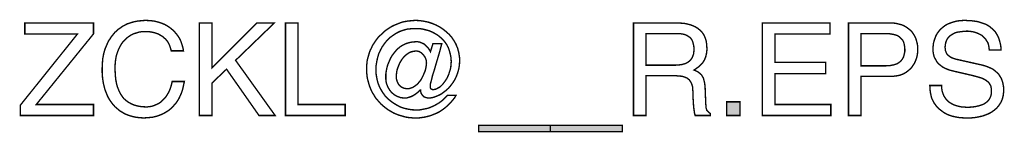
# Model space of a CAD drawing. Extents: x -2.34 to 2.33, y -3.81 to 3.8.
# Drawn here: x 0.21 to 2.33, y -3.81 to -3.56 of the extents above; entities that cross this region are included whole.
import ezdxf

# ---------------------------------------------------------------- set-up
doc = ezdxf.new("R2010")
doc.units = 0
doc.header["$LTSCALE"] = 0.000394
doc.header["$MEASUREMENT"] = 0
doc.layers.add('PLAN_1', color=7, linetype='CONTINUOUS')

msp = doc.modelspace()

# ---------------------------------------------------------------- linework, layer by layer
at = {"layer": 'PLAN_1', "linetype": 'CONTINUOUS', "const_width": 0.003}
for points in [[(0.37252, -3.770311), (0.215232, -3.770311), (0.215232, -3.747976), (0.337831, -3.594969), (0.224736, -3.594969), (0.224736, -3.571209), (0.37252, -3.571209), (0.37252, -3.594492), (0.249445, -3.746551), (0.37252, -3.746551), (0.37252, -3.770311)], [(0.539783, -3.631083), (0.537886, -3.624906), (0.535984, -3.619201), (0.533606, -3.613976), (0.530756, -3.609697), (0.527429, -3.605898), (0.52363, -3.602571), (0.520303, -3.59972), (0.516028, -3.597343), (0.512224, -3.594969), (0.507949, -3.593543), (0.503669, -3.592114), (0.49987, -3.591165), (0.491315, -3.58974), (0.483713, -3.58974), (0.477059, -3.58974), (0.470882, -3.590689), (0.464705, -3.592591), (0.458528, -3.594492), (0.452827, -3.597343), (0.447598, -3.600669), (0.44237, -3.604945), (0.437618, -3.609697), (0.433343, -3.614925), (0.430016, -3.620626), (0.426689, -3.62728), (0.423839, -3.634409), (0.421465, -3.642012), (0.420039, -3.650091), (0.419087, -3.659118), (0.418614, -3.668622), (0.419087, -3.677173), (0.419563, -3.685728), (0.420512, -3.693807), (0.421937, -3.701409), (0.423839, -3.708535), (0.426689, -3.715665), (0.429543, -3.721843), (0.433343, -3.72802), (0.437146, -3.733248), (0.44237, -3.738), (0.447598, -3.741799), (0.453776, -3.745126), (0.460429, -3.747976), (0.467555, -3.749878), (0.47611, -3.751303), (0.484661, -3.75178), (0.487988, -3.75178), (0.491791, -3.751303), (0.495594, -3.750827), (0.49987, -3.749878), (0.503669, -3.748453), (0.507949, -3.746551), (0.512224, -3.74465), (0.5165, -3.741799), (0.520303, -3.738472), (0.524102, -3.734673), (0.527906, -3.730394), (0.531232, -3.725169), (0.534559, -3.719465), (0.537409, -3.712815), (0.539783, -3.705209), (0.541685, -3.697134), (0.567823, -3.697134), (0.566394, -3.703783), (0.564969, -3.710437), (0.563543, -3.716142), (0.561646, -3.721843), (0.559268, -3.727071), (0.556894, -3.732295), (0.554516, -3.736575), (0.551665, -3.74085), (0.548815, -3.745126), (0.545488, -3.748453), (0.542638, -3.75178), (0.539311, -3.755106), (0.532657, -3.760331), (0.525528, -3.76461), (0.518878, -3.767937), (0.511748, -3.770787), (0.505094, -3.772689), (0.498917, -3.774114), (0.487988, -3.775063), (0.480386, -3.775539), (0.472307, -3.775063), (0.463756, -3.774114), (0.455677, -3.772213), (0.447598, -3.769835), (0.43952, -3.766508), (0.432394, -3.762232), (0.428591, -3.759858), (0.425264, -3.757008), (0.421937, -3.754154), (0.418614, -3.751303), (0.41576, -3.747976), (0.412909, -3.74465), (0.410059, -3.74085), (0.407209, -3.736575), (0.404831, -3.732772), (0.402457, -3.72802), (0.400555, -3.723268), (0.398654, -3.718516), (0.396752, -3.713287), (0.395327, -3.707587), (0.393902, -3.701886), (0.392953, -3.696181), (0.392, -3.690004), (0.391528, -3.68335), (0.391051, -3.676701), (0.391051, -3.669571), (0.391528, -3.658165), (0.392476, -3.647236), (0.394378, -3.63726), (0.397228, -3.62728), (0.401031, -3.618252), (0.404831, -3.609697), (0.407681, -3.605898), (0.410059, -3.601618), (0.412909, -3.598295), (0.41576, -3.594492), (0.418614, -3.591165), (0.421937, -3.588315), (0.425264, -3.584988), (0.429067, -3.58261), (0.432866, -3.57976), (0.436669, -3.577386), (0.440472, -3.575484), (0.444748, -3.57311), (0.4495, -3.571681), (0.453776, -3.570256), (0.458528, -3.568831), (0.46328, -3.567882), (0.468031, -3.566929), (0.47326, -3.566457), (0.478484, -3.56598), (0.483713, -3.565504), (0.493217, -3.56598), (0.502244, -3.566929), (0.510323, -3.568831), (0.517925, -3.571209), (0.525055, -3.574059), (0.531232, -3.577386), (0.537409, -3.581661), (0.542638, -3.585937), (0.54739, -3.590689), (0.551665, -3.595917), (0.555465, -3.601146), (0.558791, -3.606846), (0.561169, -3.612547), (0.563071, -3.618728), (0.564969, -3.624906), (0.565921, -3.631083), (0.539783, -3.631083)], [(0.62722, -3.770311), (0.600134, -3.770311), (0.600134, -3.571209), (0.62722, -3.571209), (0.62722, -3.667669), (0.723681, -3.571209), (0.761224, -3.571209), (0.678063, -3.651516), (0.763122, -3.770311), (0.728433, -3.770311), (0.658583, -3.670524), (0.62722, -3.700461), (0.62722, -3.770311)], [(0.812543, -3.746551), (0.913756, -3.746551), (0.913756, -3.770311), (0.785457, -3.770311), (0.785457, -3.571209), (0.812543, -3.571209), (0.812543, -3.746551)], [(1.102406, -3.615874), (1.121413, -3.615874), (1.117614, -3.630606), (1.113335, -3.645339), (1.109059, -3.659594), (1.10526, -3.672898), (1.101457, -3.684776), (1.099083, -3.694756), (1.097181, -3.701886), (1.096705, -3.706638), (1.096705, -3.708535), (1.096705, -3.709961), (1.097181, -3.71139), (1.097654, -3.712339), (1.098606, -3.713287), (1.099555, -3.713764), (1.10098, -3.71424), (1.102406, -3.714713), (1.105732, -3.71424), (1.109535, -3.713287), (1.112862, -3.71139), (1.116661, -3.709488), (1.119988, -3.706638), (1.123315, -3.703311), (1.126165, -3.699508), (1.129016, -3.695709), (1.13187, -3.691429), (1.134244, -3.686677), (1.136622, -3.681453), (1.138047, -3.676224), (1.139949, -3.670996), (1.140898, -3.665772), (1.141374, -3.660067), (1.141846, -3.654366), (1.141374, -3.646287), (1.139949, -3.638685), (1.138047, -3.631555), (1.135669, -3.624429), (1.132343, -3.618252), (1.128543, -3.612547), (1.123791, -3.606846), (1.118563, -3.602094), (1.113335, -3.597819), (1.107157, -3.594016), (1.10098, -3.590689), (1.094331, -3.587839), (1.087201, -3.585937), (1.079598, -3.584039), (1.071996, -3.583087), (1.064394, -3.583087), (1.055362, -3.583563), (1.046335, -3.584512), (1.038256, -3.58689), (1.030177, -3.58974), (1.023051, -3.593543), (1.015921, -3.598295), (1.009272, -3.603043), (1.003567, -3.608748), (0.998343, -3.615402), (0.993591, -3.622051), (0.989787, -3.629181), (0.985984, -3.63726), (0.98361, -3.645339), (0.981709, -3.65389), (0.980283, -3.662445), (0.979807, -3.671949), (0.980283, -3.680976), (0.981709, -3.689528), (0.98361, -3.698083), (0.986461, -3.706161), (0.990264, -3.713764), (0.994539, -3.720894), (0.999291, -3.727543), (1.004992, -3.73372), (1.011169, -3.738949), (1.017823, -3.743701), (1.024953, -3.747976), (1.032079, -3.75178), (1.040157, -3.75463), (1.048713, -3.756531), (1.057264, -3.757957), (1.066291, -3.758433), (1.071043, -3.758433), (1.075795, -3.757957), (1.080547, -3.757008), (1.085299, -3.756055), (1.090051, -3.755106), (1.094803, -3.753681), (1.099083, -3.75178), (1.103831, -3.749878), (1.10811, -3.747504), (1.112386, -3.745126), (1.116189, -3.742752), (1.119988, -3.739898), (1.123791, -3.737047), (1.127118, -3.73372), (1.130445, -3.730394), (1.133768, -3.726594), (1.152303, -3.726594), (1.148976, -3.732295), (1.144697, -3.737524), (1.140898, -3.742276), (1.136146, -3.747028), (1.131394, -3.751303), (1.126165, -3.755579), (1.120941, -3.759382), (1.115713, -3.762709), (1.110012, -3.765559), (1.103831, -3.767937), (1.09813, -3.770311), (1.091476, -3.772213), (1.085299, -3.773638), (1.079122, -3.774587), (1.072469, -3.775539), (1.065819, -3.775539), (1.060114, -3.775539), (1.05489, -3.775063), (1.049185, -3.774587), (1.043961, -3.773638), (1.038732, -3.772213), (1.03398, -3.770787), (1.028752, -3.769362), (1.024, -3.767461), (1.019248, -3.765559), (1.014972, -3.763185), (1.01022, -3.760331), (1.005945, -3.757957), (1.002142, -3.755106), (0.997866, -3.75178), (0.994063, -3.748453), (0.990264, -3.745126), (0.986937, -3.741327), (0.98361, -3.737524), (0.980283, -3.73372), (0.977433, -3.729445), (0.975055, -3.725169), (0.972205, -3.720894), (0.969831, -3.716142), (0.967929, -3.71139), (0.966028, -3.706638), (0.964602, -3.701886), (0.963177, -3.696657), (0.961752, -3.691429), (0.960803, -3.686205), (0.960327, -3.680976), (0.95985, -3.675748), (0.95985, -3.670047), (0.95985, -3.664819), (0.960327, -3.659594), (0.960803, -3.65389), (0.961752, -3.649138), (0.963177, -3.643909), (0.964602, -3.639161), (0.966028, -3.633933), (0.967929, -3.629181), (0.970303, -3.624906), (0.972205, -3.620154), (0.975055, -3.615874), (0.977909, -3.611598), (0.98076, -3.607323), (0.98361, -3.60352), (0.986937, -3.59972), (0.990736, -3.596394), (0.997866, -3.589264), (1.005945, -3.583563), (1.01022, -3.580713), (1.014496, -3.578335), (1.019248, -3.575961), (1.024, -3.574059), (1.028752, -3.572157), (1.033504, -3.570256), (1.038256, -3.568831), (1.043484, -3.567882), (1.048713, -3.566929), (1.053937, -3.566457), (1.059165, -3.56598), (1.064394, -3.565504), (1.073898, -3.56598), (1.083398, -3.567406), (1.092429, -3.569307), (1.10098, -3.572157), (1.109059, -3.575484), (1.117138, -3.57976), (1.124264, -3.584512), (1.131394, -3.590217), (1.137571, -3.595917), (1.143272, -3.602571), (1.148024, -3.609697), (1.152303, -3.617299), (1.153728, -3.621579), (1.15563, -3.625378), (1.156579, -3.629657), (1.158004, -3.633933), (1.15848, -3.638685), (1.159429, -3.642961), (1.159906, -3.647713), (1.159906, -3.652465), (1.159429, -3.661492), (1.158004, -3.670047), (1.15563, -3.678598), (1.152776, -3.686205), (1.149449, -3.693331), (1.145173, -3.699984), (1.140898, -3.705685), (1.136146, -3.71139), (1.130917, -3.716142), (1.125217, -3.720417), (1.119988, -3.724217), (1.114287, -3.727071), (1.108583, -3.729445), (1.103358, -3.731346), (1.09813, -3.732295), (1.093378, -3.732772), (1.090051, -3.732295), (1.086724, -3.731346), (1.083874, -3.730394), (1.0815, -3.728496), (1.079122, -3.725642), (1.07722, -3.722791), (1.076272, -3.719465), (1.075795, -3.715189), (1.075323, -3.715189), (1.071996, -3.718516), (1.068193, -3.721843), (1.064394, -3.724693), (1.060591, -3.727071), (1.055839, -3.729445), (1.051563, -3.73087), (1.046811, -3.732295), (1.042059, -3.732772), (1.037307, -3.732295), (1.033031, -3.731823), (1.029228, -3.730394), (1.025425, -3.728969), (1.021626, -3.727071), (1.018299, -3.724693), (1.015449, -3.722319), (1.012598, -3.719465), (1.009744, -3.716142), (1.007846, -3.712815), (1.005469, -3.709012), (1.004043, -3.705209), (1.002618, -3.701409), (1.001669, -3.697134), (1.001193, -3.692854), (1.001193, -3.688102), (1.001193, -3.680976), (1.002142, -3.674323), (1.003567, -3.667197), (1.005469, -3.660543), (1.008319, -3.65389), (1.011169, -3.647236), (1.014496, -3.641535), (1.018776, -3.635835), (1.023051, -3.630606), (1.027803, -3.625854), (1.033031, -3.621579), (1.038732, -3.618252), (1.044909, -3.615402), (1.051087, -3.6135), (1.058217, -3.612075), (1.065343, -3.611598), (1.070094, -3.611598), (1.074846, -3.612547), (1.079122, -3.614449), (1.083398, -3.61635), (1.087201, -3.619677), (1.091004, -3.623476), (1.094331, -3.627756), (1.097181, -3.63298), (1.102406, -3.615874)], [(1.560965, -3.770311), (1.533878, -3.770311), (1.533878, -3.571209), (1.626063, -3.571209), (1.63224, -3.571209), (1.638417, -3.571681), (1.644122, -3.572157), (1.650299, -3.573583), (1.656, -3.575008), (1.661228, -3.576909), (1.666453, -3.579287), (1.671205, -3.582138), (1.675484, -3.585465), (1.67976, -3.589264), (1.683087, -3.593543), (1.685937, -3.598295), (1.688315, -3.603996), (1.690213, -3.610173), (1.691165, -3.616827), (1.691638, -3.624429), (1.691638, -3.629657), (1.691165, -3.634882), (1.690213, -3.639161), (1.689264, -3.643437), (1.687839, -3.647236), (1.686413, -3.650563), (1.684512, -3.65389), (1.68261, -3.65674), (1.678335, -3.661492), (1.673583, -3.665772), (1.668831, -3.669094), (1.664079, -3.672421), (1.668354, -3.674323), (1.672157, -3.676224), (1.675957, -3.679075), (1.67976, -3.682402), (1.681185, -3.684776), (1.68261, -3.687154), (1.684035, -3.689528), (1.684988, -3.692854), (1.685937, -3.696657), (1.686886, -3.700461), (1.687362, -3.704736), (1.687839, -3.709961), (1.689264, -3.746075), (1.68974, -3.749878), (1.68974, -3.753205), (1.690689, -3.756055), (1.691165, -3.758433), (1.692591, -3.760331), (1.694492, -3.762232), (1.69639, -3.764134), (1.699244, -3.766035), (1.699244, -3.770311), (1.666453, -3.770311), (1.665028, -3.765083), (1.664079, -3.758433), (1.66313, -3.751303), (1.662654, -3.743701), (1.662177, -3.736098), (1.661705, -3.729445), (1.661705, -3.724217), (1.661705, -3.720417), (1.661228, -3.71424), (1.660752, -3.708063), (1.659803, -3.704736), (1.65885, -3.701886), (1.657425, -3.699031), (1.656, -3.696657), (1.654098, -3.693807), (1.651724, -3.691906), (1.648874, -3.689528), (1.645071, -3.688102), (1.641272, -3.686677), (1.636992, -3.685728), (1.631768, -3.685252), (1.626063, -3.684776), (1.560965, -3.684776), (1.560965, -3.770311)], [(1.95822, -3.770311), (1.810913, -3.770311), (1.810913, -3.571209), (1.956319, -3.571209), (1.956319, -3.594969), (1.837996, -3.594969), (1.837996, -3.655791), (1.947291, -3.655791), (1.947291, -3.680028), (1.837996, -3.680028), (1.837996, -3.746551), (1.95822, -3.746551), (1.95822, -3.770311)], [(2.023319, -3.770311), (1.996236, -3.770311), (1.996236, -3.571209), (2.086043, -3.571209), (2.092697, -3.571209), (2.09935, -3.572157), (2.105051, -3.573583), (2.110756, -3.575008), (2.11598, -3.577386), (2.120732, -3.580236), (2.125484, -3.583563), (2.129287, -3.58689), (2.133091, -3.590689), (2.135941, -3.594969), (2.138791, -3.59972), (2.141165, -3.604945), (2.142594, -3.610173), (2.14402, -3.615402), (2.144969, -3.621102), (2.144969, -3.62728), (2.144969, -3.632508), (2.144492, -3.637732), (2.143543, -3.642961), (2.142118, -3.648189), (2.140217, -3.652941), (2.137843, -3.658165), (2.134988, -3.662445), (2.131661, -3.667197), (2.127862, -3.670996), (2.123587, -3.674799), (2.118835, -3.678126), (2.113606, -3.680976), (2.107429, -3.68335), (2.100776, -3.684776), (2.09365, -3.685728), (2.086043, -3.686205), (2.023319, -3.686205), (2.023319, -3.770311)], [(2.298929, -3.629181), (2.298453, -3.623953), (2.297504, -3.618728), (2.296079, -3.613976), (2.293701, -3.610173), (2.291327, -3.60637), (2.288476, -3.603043), (2.285622, -3.600193), (2.282299, -3.597343), (2.278496, -3.595441), (2.274693, -3.593543), (2.270894, -3.592114), (2.266618, -3.590689), (2.262339, -3.58974), (2.258063, -3.589264), (2.253787, -3.588791), (2.249508, -3.588791), (2.242858, -3.589264), (2.235256, -3.590217), (2.231453, -3.590689), (2.22765, -3.591642), (2.22385, -3.593067), (2.220524, -3.594969), (2.217197, -3.596866), (2.21387, -3.599244), (2.21102, -3.602094), (2.208642, -3.605421), (2.206744, -3.609224), (2.205319, -3.6135), (2.204366, -3.618252), (2.20389, -3.623953), (2.204366, -3.626803), (2.204366, -3.629657), (2.205319, -3.632031), (2.206268, -3.634409), (2.207217, -3.636783), (2.208642, -3.638685), (2.210071, -3.64011), (2.211496, -3.641535), (2.215295, -3.644386), (2.219098, -3.646287), (2.223374, -3.647713), (2.22765, -3.649138), (2.284673, -3.661969), (2.289425, -3.663394), (2.293701, -3.664819), (2.298453, -3.66672), (2.302732, -3.668622), (2.306531, -3.670524), (2.310335, -3.673374), (2.313661, -3.676224), (2.316988, -3.679075), (2.319839, -3.682402), (2.322213, -3.686205), (2.324591, -3.690004), (2.326488, -3.694756), (2.327917, -3.699031), (2.328866, -3.70426), (2.329815, -3.709488), (2.329815, -3.715189), (2.329815, -3.719465), (2.329343, -3.723744), (2.328866, -3.727543), (2.327917, -3.731346), (2.326965, -3.735146), (2.325539, -3.738472), (2.324114, -3.741799), (2.322213, -3.74465), (2.318413, -3.750354), (2.314134, -3.755106), (2.308909, -3.759382), (2.303681, -3.763185), (2.297504, -3.766508), (2.291327, -3.768886), (2.28515, -3.77126), (2.278496, -3.772689), (2.271843, -3.774114), (2.265189, -3.775063), (2.258539, -3.775539), (2.251886, -3.775539), (2.245232, -3.775539), (2.239055, -3.775063), (2.233354, -3.774587), (2.228126, -3.773638), (2.219098, -3.771736), (2.21102, -3.768886), (2.204843, -3.766035), (2.199614, -3.762709), (2.195339, -3.759382), (2.191535, -3.756531), (2.188685, -3.753681), (2.185835, -3.750827), (2.183457, -3.747504), (2.181083, -3.74465), (2.177756, -3.738472), (2.174906, -3.732295), (2.17348, -3.726118), (2.172055, -3.719465), (2.171579, -3.712815), (2.171102, -3.705685), (2.196764, -3.705685), (2.196764, -3.712339), (2.197713, -3.718039), (2.199614, -3.723744), (2.201516, -3.728496), (2.204366, -3.732772), (2.207217, -3.736575), (2.210543, -3.739898), (2.214346, -3.742752), (2.218622, -3.745126), (2.222898, -3.747504), (2.22765, -3.748929), (2.232402, -3.750354), (2.237154, -3.751303), (2.241906, -3.752256), (2.246657, -3.752256), (2.251409, -3.752728), (2.259488, -3.752256), (2.268043, -3.751303), (2.272319, -3.750354), (2.276594, -3.749402), (2.280874, -3.747976), (2.28515, -3.746551), (2.288949, -3.74465), (2.292276, -3.742276), (2.295602, -3.739425), (2.298453, -3.736098), (2.300354, -3.732772), (2.302256, -3.728496), (2.303205, -3.724217), (2.303681, -3.718992), (2.303681, -3.715189), (2.303205, -3.711862), (2.302732, -3.708535), (2.30178, -3.705685), (2.300354, -3.703311), (2.298929, -3.700933), (2.297028, -3.698559), (2.294654, -3.696657), (2.292276, -3.694756), (2.288949, -3.692854), (2.285622, -3.690957), (2.281823, -3.689528), (2.272319, -3.686677), (2.26139, -3.683827), (2.220524, -3.674323), (2.214823, -3.672898), (2.208169, -3.670524), (2.204843, -3.669094), (2.201039, -3.667197), (2.197713, -3.665295), (2.19439, -3.662445), (2.191063, -3.660067), (2.187736, -3.65674), (2.185358, -3.652941), (2.182984, -3.648661), (2.180606, -3.644386), (2.179181, -3.639161), (2.178232, -3.633457), (2.177756, -3.62728), (2.178232, -3.621579), (2.178709, -3.615874), (2.180134, -3.610173), (2.182031, -3.604472), (2.183933, -3.599244), (2.186783, -3.594016), (2.19011, -3.589264), (2.193913, -3.584988), (2.198665, -3.580713), (2.203417, -3.576909), (2.209118, -3.573583), (2.215295, -3.571209), (2.222425, -3.568831), (2.229551, -3.566929), (2.23763, -3.56598), (2.246657, -3.565504), (2.252835, -3.56598), (2.259012, -3.56598), (2.264717, -3.566929), (2.269941, -3.567406), (2.274693, -3.568358), (2.279445, -3.569783), (2.283724, -3.571209), (2.288, -3.572634), (2.291803, -3.574059), (2.295126, -3.575961), (2.298453, -3.577862), (2.301307, -3.580236), (2.306531, -3.584512), (2.311283, -3.589264), (2.31461, -3.594492), (2.317461, -3.59972), (2.319839, -3.604945), (2.321264, -3.610173), (2.322689, -3.615402), (2.323638, -3.620154), (2.324114, -3.624906), (2.324114, -3.629181), (2.298929, -3.629181)], [(1.560965, -3.661969), (1.623213, -3.661969), (1.630815, -3.661492), (1.637945, -3.660543), (1.641272, -3.659594), (1.645071, -3.658642), (1.647921, -3.657217), (1.650772, -3.655791), (1.653626, -3.653413), (1.656476, -3.651039), (1.658378, -3.648189), (1.660276, -3.645339), (1.661705, -3.641535), (1.66313, -3.63726), (1.663602, -3.632508), (1.664079, -3.62728), (1.663602, -3.622051), (1.662654, -3.617299), (1.661705, -3.613024), (1.660276, -3.609224), (1.658378, -3.605898), (1.656, -3.603043), (1.653626, -3.601146), (1.650772, -3.599244), (1.648398, -3.597819), (1.645071, -3.596394), (1.64222, -3.595441), (1.63937, -3.594969), (1.633665, -3.594016), (1.627965, -3.594016), (1.560965, -3.594016), (1.560965, -3.661969)], [(2.023319, -3.663394), (2.077016, -3.663394), (2.081295, -3.662917), (2.085571, -3.662917), (2.08937, -3.661969), (2.093173, -3.661492), (2.096976, -3.660067), (2.100299, -3.659118), (2.103154, -3.657217), (2.106004, -3.655315), (2.108854, -3.652941), (2.110756, -3.650563), (2.112657, -3.647713), (2.114555, -3.644386), (2.115508, -3.640587), (2.116457, -3.636783), (2.117409, -3.632031), (2.117409, -3.62728), (2.116933, -3.623004), (2.116457, -3.618728), (2.115508, -3.614925), (2.114555, -3.611598), (2.112657, -3.608272), (2.110756, -3.605898), (2.108378, -3.60352), (2.106004, -3.601146), (2.103154, -3.599244), (2.100299, -3.597819), (2.096976, -3.596866), (2.09365, -3.595917), (2.086043, -3.594492), (2.077969, -3.594016), (2.023319, -3.594016), (2.023319, -3.663394)], [(1.065819, -3.631555), (1.061067, -3.632031), (1.056787, -3.63298), (1.052512, -3.634409), (1.048713, -3.636783), (1.044909, -3.639634), (1.041583, -3.642484), (1.038256, -3.646287), (1.035406, -3.650091), (1.033031, -3.65389), (1.030654, -3.658165), (1.028752, -3.662917), (1.02685, -3.667669), (1.025425, -3.671949), (1.024476, -3.676701), (1.024, -3.681453), (1.024, -3.685728), (1.024, -3.691429), (1.025425, -3.696657), (1.026378, -3.699031), (1.027327, -3.700933), (1.028752, -3.703311), (1.030177, -3.705209), (1.032079, -3.706638), (1.033504, -3.708063), (1.035406, -3.709488), (1.037783, -3.710437), (1.039681, -3.71139), (1.042059, -3.711862), (1.044433, -3.712339), (1.047283, -3.712339), (1.051563, -3.712339), (1.055839, -3.710913), (1.059642, -3.709488), (1.063441, -3.70711), (1.067244, -3.70426), (1.070571, -3.700933), (1.073898, -3.697134), (1.076748, -3.693331), (1.079122, -3.689055), (1.0815, -3.684303), (1.083398, -3.679551), (1.085299, -3.675276), (1.086724, -3.670524), (1.087677, -3.665772), (1.08815, -3.661492), (1.088626, -3.657217), (1.08815, -3.651988), (1.086724, -3.647236), (1.08435, -3.642961), (1.0815, -3.639161), (1.078173, -3.635835), (1.07437, -3.633457), (1.072469, -3.632508), (1.070094, -3.632031), (1.068193, -3.631555), (1.065819, -3.631555)], [(1.762917, -3.770311), (1.734406, -3.770311), (1.734406, -3.74085), (1.762917, -3.74085), (1.762917, -3.770311)], [(1.200772, -3.805), (1.200772, -3.79122), (1.355209, -3.79122), (1.355209, -3.805), (1.200772, -3.805)], [(1.355209, -3.805), (1.355209, -3.79122), (1.509642, -3.79122), (1.509642, -3.805), (1.355209, -3.805)]]:
    msp.add_lwpolyline(points, dxfattribs=at)
at = {"layer": 'PLAN_1'}
for points in [[(1.762917, -3.770311), (1.734406, -3.770311), (1.762917, -3.74085), (1.734406, -3.74085)], [(1.200772, -3.805), (1.200772, -3.79122), (1.355209, -3.805), (1.355209, -3.79122)], [(1.355209, -3.805), (1.355209, -3.79122), (1.509642, -3.805), (1.509642, -3.79122)]]:
    msp.add_solid(points, dxfattribs=at)

doc.saveas('drawing.dxf')
